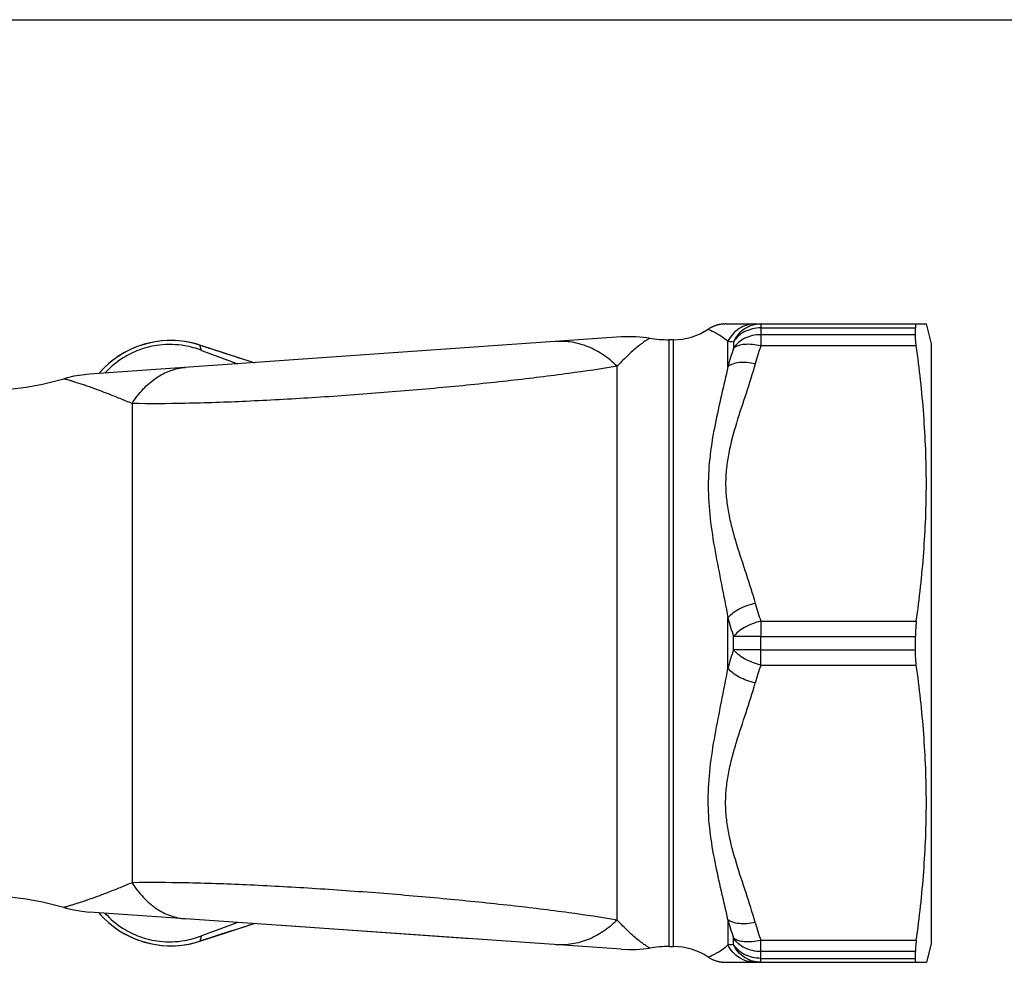
# Model space of a CAD drawing. Units: millimetres. Extents: x 0 to 420, y 0 to 297.
# Drawn here: x 148 to 210, y 237 to 297 of the extents above; entities that cross this region are included whole.
import ezdxf

# ---------------------------------------------------------------- set-up
doc = ezdxf.new("R2010")
doc.units = ezdxf.units.MM
doc.header["$LTSCALE"] = 23.1
doc.layers.get('0').update_dxf_attribs({"linetype": 'CONTINUOUS'})
doc.layers.add('A_STD', color=7, linetype='CONTINUOUS')
doc.layers.add('BEARBEITUNG', color=7, linetype='CONTINUOUS')

msp = doc.modelspace()

# ---------------------------------------------------------------- linework, layer by layer
at = {"color": 7, "linetype": 'Continuous'}
for p, q in [((0, 297), (420, 297)), ((194.196, 277.694), (194.542, 277.694)), ((185.685, 276.869), (151.951, 274.507)), ((160.582, 275.828), (158.943, 276.357)), ((188.999, 276.694), (188.735, 276.694)), ((162.403, 275.239), (160.582, 275.828)), ((176.113, 238.688), (164.143, 239.526))]:
    msp.add_line(p, q, dxfattribs=at)
at = {"color": 9, "linetype": 'Continuous'}
for p, q in [((194.542, 277.694), (194.542, 276.3)), ((158.943, 276.357), (158.951, 276.354)), ((159.06, 276.017), (158.951, 276.354)), ((192.463, 274.994), (192.463, 276.595)), ((192.81, 276.569), (192.81, 276.157)), ((162, 275.369), (162.038, 275.356)), ((162.038, 275.356), (162.177, 275.312)), ((162.177, 275.312), (162.401, 275.239)), ((194.542, 258.837), (194.542, 257.874)), ((159.06, 238.871), (158.951, 238.533)), ((158.943, 238.53), (158.951, 238.533))]:
    msp.add_line(p, q, dxfattribs=at)
at = {"color": 7, "linetype": 'Continuous'}
for points in [[(191.995, 277.668), (191.967, 277.663), (191.94, 277.658), (191.913, 277.652), (191.885, 277.647), (191.857, 277.64), (191.829, 277.633), (191.801, 277.626), (191.773, 277.618), (191.745, 277.61), (191.717, 277.602), (191.688, 277.592), (191.66, 277.583), (191.631, 277.573), (191.602, 277.562), (191.574, 277.551), (191.545, 277.539), (191.516, 277.526), (191.486, 277.513), (191.457, 277.5), (191.428, 277.486), (191.399, 277.471), (191.369, 277.455), (191.34, 277.439), (191.31, 277.422), (191.28, 277.405), (191.251, 277.386), (191.221, 277.367), (191.21, 277.36)], [(192.075, 277.679), (192.048, 277.676), (192.021, 277.672), (191.995, 277.668)], [(192.108, 277.683), (192.101, 277.682), (192.075, 277.679)], [(187.489, 276.791), (187.112, 276.841), (186.637, 276.879), (186.161, 276.888), (185.686, 276.869)], [(158.943, 276.357), (158.719, 276.425), (158.358, 276.514), (157.992, 276.581), (157.622, 276.624), (157.251, 276.645), (156.879, 276.643), (156.508, 276.618), (156.139, 276.57), (155.774, 276.499), (155.414, 276.406), (155.06, 276.29), (154.715, 276.153), (154.378, 275.995), (154.052, 275.817), (153.738, 275.618), (153.436, 275.401), (153.149, 275.165), (152.876, 274.912), (152.62, 274.643), (152.541, 274.549)], [(151.952, 274.507), (151.451, 274.456), (150.955, 274.374), (150.465, 274.261), (150.307, 274.217)], [(152.541, 240.339), (152.629, 240.235), (152.886, 239.966), (153.159, 239.713), (153.447, 239.478), (153.749, 239.261), (154.064, 239.063), (154.391, 238.885), (154.728, 238.728), (155.074, 238.592), (155.428, 238.477), (155.788, 238.385), (156.153, 238.315), (156.522, 238.268), (156.893, 238.244), (157.265, 238.242), (157.636, 238.264), (158.005, 238.309), (158.371, 238.376), (158.731, 238.466), (158.943, 238.53)], [(158.943, 238.53), (160.59, 239.062), (162.403, 239.648)]]:
    msp.add_lwpolyline(points, dxfattribs=at)
for centre, radius, start, end in [((188.999, 280.694), 4, 270, 303.56183), ((188.735, 284.694), 8, 260.99068, 270), ((228.736, 460.794), 197.477, 249.3396, 250.05069), ((144.798, 293.444), 20, 270, 286.01573), ((144.798, 221.444), 20, 73.98427, 90), ((230.821, 48.457), 203.487, 109.95981, 110.64992), ((188.735, 230.194), 8, 90, 99.00932)]:
    msp.add_arc(centre, radius, start, end, dxfattribs=at)
at = {"color": 9, "linetype": 'Continuous'}
for centre, radius, start, end in [((157.1, 270.639), 6.007, 75.0523, 139.37693), ((157.103, 270.65), 5.996, 72.05241, 75.05268), ((198.292, 352.179), 75.809, 265.5903, 265.85285), ((231.335, 264.427), 38.662, 162.11488, 163.87003), ((230.137, 264.406), 39.133, 162.52529, 164.30211), ((231.335, 270.71), 38.662, 196.13037, 197.88554), ((232.106, 269.95), 41.116, 195.38057, 197.10641), ((157.1, 244.248), 6.007, 220.62304, 285.00252), ((157.103, 244.236), 5.995, 285.0022, 287.94798)]:
    msp.add_arc(centre, radius, start, end, dxfattribs=at)
for points, knots in [([(194.196, 277.694), (194.018, 277.694), (193.659, 277.642), (193.164, 277.417), (192.747, 277.063), (192.543, 276.758), (192.463, 276.595)], [0, 0, 0, 0, 0.247722, 0.496547, 0.74724, 1, 1, 1, 1]), ([(194.542, 277.694), (194.363, 277.694), (194.002, 277.641), (193.505, 277.41), (193.089, 277.047), (192.889, 276.735), (192.81, 276.569)], [0, 0, 0, 0, 0.247122, 0.495646, 0.746531, 1, 1, 1, 1]), ([(194.542, 277.444), (194.368, 277.444), (194.022, 277.405), (193.537, 277.23), (193.118, 276.952), (192.898, 276.703), (192.81, 276.569)], [0, 0, 0, 0, 0.258558, 0.513157, 0.760751, 1, 1, 1, 1]), ([(191.21, 277.36), (191.221, 277.357), (191.261, 277.338), (191.349, 277.301), (191.483, 277.237), (191.654, 277.15), (191.849, 277.041), (192.13, 276.865), (192.335, 276.71), (192.463, 276.595)], [0, 0, 0, 0, 0.023076, 0.089681, 0.193437, 0.326239, 0.480018, 0.647599, 1, 1, 1, 1]), ([(194.542, 277.013), (194.368, 277.013), (194.023, 276.975), (193.538, 276.804), (193.119, 276.532), (192.899, 276.289), (192.81, 276.157)], [0, 0, 0, 0, 0.25985, 0.515159, 0.762405, 1, 1, 1, 1]), ([(158.951, 276.354), (159.204, 276.272), (160.221, 275.944), (161.237, 275.615), (162, 275.369)], [0, 0, 0, 0, 0.249575, 1, 1, 1, 1]), ([(185.43, 275.011), (185.158, 275.278), (184.58, 275.755), (183.614, 276.278), (182.598, 276.57), (181.906, 276.604), (181.567, 276.581)], [0, 0, 0, 0, 0.266825, 0.520212, 0.763048, 1, 1, 1, 1]), ([(187.489, 276.791), (187.489, 276.79), (187.483, 276.788), (187.474, 276.781), (187.457, 276.772), (187.435, 276.758), (187.407, 276.74), (187.359, 276.709), (187.286, 276.661), (187.185, 276.592), (187.068, 276.51), (186.939, 276.413), (186.743, 276.261), (186.478, 276.041), (186.144, 275.738), (185.79, 275.392), (185.552, 275.142), (185.43, 275.011)], [0, 0, 0, 0, 0.001489, 0.005797, 0.012839, 0.022519, 0.034744, 0.049421, 0.08576, 0.13073, 0.183355, 0.242781, 0.308336, 0.455589, 0.621508, 0.803623, 1, 1, 1, 1]), ([(194.542, 276.3), (194.367, 276.343), (194.028, 276.402), (193.543, 276.411), (193.131, 276.341), (192.897, 276.229), (192.81, 276.157)], [0, 0, 0, 0, 0.301605, 0.575944, 0.810208, 1, 1, 1, 1]), ([(185.43, 275.011), (184.412, 274.843), (182.168, 274.512), (178.565, 274.073), (174.562, 273.665), (170.354, 273.304), (166.111, 273.002), (161.997, 272.775), (158.189, 272.641), (155.771, 272.626), (154.646, 272.645)], [0, 0, 0, 0, 0.10023, 0.220143, 0.352367, 0.490813, 0.630161, 0.7653, 0.890762, 1, 1, 1, 1]), ([(192.463, 274.994), (192.332, 274.388), (192.046, 273.166), (191.625, 271.308), (191.295, 269.384), (191.167, 267.384), (191.302, 265.334), (191.633, 263.262), (192.054, 261.166), (192.335, 259.756), (192.463, 259.045)], [0, 0, 0, 0, 0.115042, 0.232773, 0.353288, 0.476768, 0.603507, 0.733398, 0.865806, 1, 1, 1, 1]), ([(194.196, 275.168), (194.013, 274.537), (193.611, 273.285), (192.987, 271.419), (192.552, 269.836), (192.352, 268.545), (192.298, 267.568), (192.352, 266.592), (192.502, 265.625), (192.726, 264.67), (193.09, 263.409), (193.612, 261.852), (194.013, 260.6), (194.196, 259.969)], [0, 0, 0, 0, 0.125372, 0.250824, 0.375763, 0.437962, 0.499988, 0.562031, 0.624206, 0.686602, 0.749179, 0.874632, 1, 1, 1, 1]), ([(194.196, 275.168), (194.022, 275.206), (193.683, 275.256), (193.2, 275.256), (192.787, 275.179), (192.553, 275.066), (192.463, 274.994)], [0, 0, 0, 0, 0.298934, 0.572416, 0.807792, 1, 1, 1, 1]), ([(154.646, 272.645), (154.854, 272.973), (155.309, 273.574), (156.134, 274.294), (157.048, 274.77), (157.703, 274.91), (158.026, 274.933)], [0, 0, 0, 0, 0.275936, 0.531406, 0.770366, 1, 1, 1, 1]), ([(154.646, 272.645), (154.392, 272.751), (153.892, 272.956), (153.158, 273.249), (152.461, 273.515), (151.909, 273.714), (151.498, 273.854), (151.222, 273.945), (150.971, 274.023), (150.753, 274.09), (150.594, 274.136), (150.488, 274.167), (150.426, 274.184), (150.377, 274.198), (150.341, 274.209), (150.319, 274.213), (150.31, 274.218), (150.307, 274.217)], [0, 0, 0, 0, 0.178817, 0.350832, 0.513461, 0.663281, 0.731939, 0.795395, 0.852635, 0.90247, 0.943514, 0.960258, 0.974224, 0.985282, 0.993329, 0.998265, 1, 1, 1, 1]), ([(194.196, 259.969), (194.016, 259.93), (193.668, 259.83), (193.186, 259.619), (192.777, 259.362), (192.552, 259.154), (192.463, 259.045)], [0, 0, 0, 0, 0.275741, 0.543622, 0.788834, 1, 1, 1, 1]), ([(194.542, 258.837), (194.361, 258.797), (194.011, 258.681), (193.528, 258.456), (193.118, 258.187), (192.899, 257.966), (192.81, 257.856)], [0, 0, 0, 0, 0.27547, 0.543599, 0.789056, 1, 1, 1, 1]), ([(194.542, 257.874), (194.209, 257.874), (193.631, 257.872), (193.054, 257.864), (192.81, 257.856)], [0, 0, 0, 0, 0.57731, 1, 1, 1, 1]), ([(162.401, 239.648), (162.113, 239.555), (160.963, 239.183), (159.813, 238.811), (158.951, 238.533)], [0, 0, 0, 0, 0.250424, 1, 1, 1, 1])]:
    msp.add_open_spline(points, degree=3, knots=knots, dxfattribs=at)
at = {"color": 7, "linetype": 'Continuous'}
for points, knots in [([(159.06, 276.017), (158.715, 276.147), (157.836, 276.389), (156.484, 276.432), (155.15, 276.116), (153.957, 275.529), (153.264, 274.944), (152.927, 274.575)], [0, 0, 0, 0, 0.165707, 0.406929, 0.598715, 0.775469, 1, 1, 1, 1]), ([(152.927, 240.312), (153.264, 239.943), (153.957, 239.358), (155.15, 238.771), (156.484, 238.456), (157.836, 238.498), (158.715, 238.741), (159.06, 238.871)], [0, 0, 0, 0, 0.224532, 0.401294, 0.593074, 0.834293, 1, 1, 1, 1])]:
    msp.add_open_spline(points, degree=3, knots=knots, dxfattribs=at)
at = {"layer": 'A_STD', "color": 7, "linetype": 'Continuous'}
for p, q in [((192.108, 277.683), (192.119, 277.684)), ((192.119, 277.684), (192.108, 277.683)), ((192.322, 277.694), (194.542, 277.694)), ((185.685, 238.018), (151.951, 240.38)), ((188.735, 238.194), (188.999, 238.194)), ((192.108, 237.204), (192.145, 237.201)), ((192.322, 237.194), (194.542, 237.194))]:
    msp.add_line(p, q, dxfattribs=at)
at = {"layer": 'A_STD', "color": 9, "linetype": 'Continuous'}
for p, q in [((188.735, 238.194), (188.735, 276.694)), ((188.999, 238.194), (188.999, 276.694)), ((185.43, 239.876), (185.43, 275.011)), ((154.646, 272.645), (154.646, 242.242)), ((192.463, 255.843), (192.463, 259.045)), ((192.81, 257.032), (192.81, 257.856)), ((194.542, 256.05), (194.542, 257.874)), ((192.463, 239.893), (192.463, 238.292)), ((192.81, 238.318), (192.81, 238.73)), ((194.542, 237.194), (194.542, 238.587))]:
    msp.add_line(p, q, dxfattribs=at)
at = {"layer": 'A_STD', "color": 7, "linetype": 'Continuous'}
for points in [[(150.307, 240.67), (150.469, 240.625), (150.958, 240.513), (151.453, 240.431), (151.952, 240.38)], [(185.686, 238.018), (186.16, 237.999), (186.635, 238.008), (187.108, 238.045), (187.489, 238.096)], [(191.21, 237.527), (191.225, 237.518), (191.267, 237.491), (191.31, 237.465), (191.353, 237.441), (191.397, 237.417), (191.44, 237.396), (191.484, 237.375), (191.528, 237.355), (191.572, 237.337), (191.616, 237.32), (191.66, 237.304), (191.704, 237.289), (191.748, 237.276), (191.792, 237.264), (191.835, 237.252), (191.878, 237.242), (191.921, 237.233), (191.963, 237.225), (192.005, 237.218), (192.047, 237.212), (192.087, 237.207), (192.108, 237.204)]]:
    msp.add_lwpolyline(points, dxfattribs=at)
for centre, radius, start, end in [((192.319, 275.629), 2.064, 94.26232, 95.54855), ((192.317, 275.645), 2.049, 94.25643, 95.55164), ((192.321, 275.582), 2.111, 89.97622, 94.24602), ((192.318, 275.633), 2.06, 92.81439, 94.26616), ((192.322, 275.569), 2.125, 91.40168, 92.81577), ((192.322, 275.543), 2.151, 89.99894, 91.4031), ((188.999, 234.194), 4, 56.43817, 90), ((192.323, 239.318), 2.124, 265.19008, 265.73208), ((192.323, 239.312), 2.118, 265.18867, 265.73183), ((192.321, 239.305), 2.112, 265.7533, 270.02244), ((192.318, 239.253), 2.06, 265.73274, 267.18425), ((192.321, 239.313), 2.119, 267.18344, 268.60117), ((192.322, 239.349), 2.156, 268.60032, 270.00178)]:
    msp.add_arc(centre, radius, start, end, dxfattribs=at)
at = {"layer": 'A_STD', "color": 9, "linetype": 'Continuous'}
for centre, radius, start, end in [((232.106, 244.938), 41.116, 162.89359, 164.61943), ((231.335, 244.177), 38.662, 162.11446, 163.86963), ((230.137, 250.481), 39.133, 195.69789, 197.47471), ((231.335, 250.46), 38.662, 196.12997, 197.88512), ((198.292, 162.708), 75.809, 94.14715, 94.4097)]:
    msp.add_arc(centre, radius, start, end, dxfattribs=at)
for points, knots in [([(194.542, 256.05), (194.361, 256.09), (194.011, 256.206), (193.528, 256.431), (193.118, 256.701), (192.899, 256.921), (192.81, 257.032)], [0, 0, 0, 0, 0.27547, 0.543599, 0.789056, 1, 1, 1, 1]), ([(194.542, 257.013), (194.209, 257.013), (193.631, 257.016), (193.054, 257.024), (192.81, 257.032)], [0, 0, 0, 0, 0.57731, 1, 1, 1, 1]), ([(192.463, 239.893), (192.332, 240.5), (192.046, 241.721), (191.625, 243.579), (191.295, 245.503), (191.167, 247.503), (191.302, 249.553), (191.633, 251.625), (192.054, 253.721), (192.335, 255.131), (192.463, 255.843)], [0, 0, 0, 0, 0.115042, 0.232773, 0.353288, 0.476768, 0.603507, 0.733398, 0.865806, 1, 1, 1, 1]), ([(194.196, 254.918), (194.016, 254.957), (193.668, 255.057), (193.186, 255.268), (192.777, 255.525), (192.552, 255.733), (192.463, 255.843)], [0, 0, 0, 0, 0.275741, 0.543622, 0.788834, 1, 1, 1, 1]), ([(194.196, 239.719), (194.013, 240.35), (193.611, 241.602), (192.987, 243.468), (192.552, 245.051), (192.352, 246.343), (192.298, 247.319), (192.352, 248.295), (192.502, 249.262), (192.726, 250.218), (193.09, 251.478), (193.612, 253.035), (194.013, 254.287), (194.196, 254.918)], [0, 0, 0, 0, 0.125372, 0.250824, 0.375763, 0.437962, 0.499988, 0.562031, 0.624206, 0.686602, 0.749179, 0.874632, 1, 1, 1, 1]), ([(154.646, 242.242), (154.392, 242.136), (153.892, 241.931), (153.158, 241.638), (152.461, 241.372), (151.909, 241.173), (151.498, 241.033), (151.222, 240.943), (150.971, 240.864), (150.753, 240.797), (150.594, 240.751), (150.488, 240.72), (150.426, 240.703), (150.377, 240.689), (150.341, 240.678), (150.319, 240.674), (150.31, 240.67), (150.307, 240.67)], [0, 0, 0, 0, 0.178817, 0.350832, 0.513461, 0.663281, 0.731939, 0.795395, 0.852635, 0.90247, 0.943514, 0.960258, 0.974224, 0.985282, 0.993329, 0.998265, 1, 1, 1, 1]), ([(185.43, 239.876), (184.412, 240.045), (182.168, 240.376), (178.565, 240.814), (174.562, 241.222), (170.354, 241.583), (166.111, 241.885), (161.997, 242.112), (158.189, 242.246), (155.771, 242.262), (154.646, 242.242)], [0, 0, 0, 0, 0.10023, 0.220143, 0.352367, 0.490813, 0.630161, 0.7653, 0.890762, 1, 1, 1, 1]), ([(154.646, 242.242), (154.854, 241.914), (155.309, 241.313), (156.134, 240.593), (157.048, 240.117), (157.703, 239.977), (158.026, 239.955)], [0, 0, 0, 0, 0.275936, 0.531406, 0.770366, 1, 1, 1, 1]), ([(185.43, 239.876), (185.158, 239.609), (184.58, 239.132), (183.614, 238.609), (182.598, 238.317), (181.906, 238.283), (181.567, 238.306)], [0, 0, 0, 0, 0.266825, 0.520212, 0.763048, 1, 1, 1, 1]), ([(187.489, 238.096), (187.489, 238.097), (187.483, 238.099), (187.474, 238.106), (187.457, 238.115), (187.435, 238.13), (187.407, 238.147), (187.359, 238.178), (187.286, 238.227), (187.185, 238.295), (187.068, 238.378), (186.939, 238.474), (186.743, 238.626), (186.478, 238.846), (186.144, 239.149), (185.79, 239.496), (185.552, 239.745), (185.43, 239.876)], [0, 0, 0, 0, 0.001489, 0.005797, 0.012839, 0.022519, 0.034744, 0.049421, 0.08576, 0.13073, 0.183355, 0.242781, 0.308337, 0.455589, 0.621508, 0.803623, 1, 1, 1, 1]), ([(194.196, 239.719), (194.022, 239.682), (193.683, 239.631), (193.2, 239.631), (192.787, 239.708), (192.553, 239.822), (192.463, 239.893)], [0, 0, 0, 0, 0.298934, 0.572416, 0.807792, 1, 1, 1, 1]), ([(194.542, 237.874), (194.368, 237.874), (194.023, 237.912), (193.538, 238.083), (193.119, 238.355), (192.899, 238.599), (192.81, 238.73)], [0, 0, 0, 0, 0.25985, 0.515159, 0.762405, 1, 1, 1, 1]), ([(194.542, 238.587), (194.367, 238.545), (194.028, 238.486), (193.543, 238.476), (193.131, 238.546), (192.897, 238.658), (192.81, 238.73)], [0, 0, 0, 0, 0.301605, 0.575944, 0.810208, 1, 1, 1, 1]), ([(191.21, 237.527), (191.221, 237.531), (191.261, 237.549), (191.349, 237.586), (191.483, 237.65), (191.654, 237.737), (191.849, 237.846), (192.13, 238.022), (192.335, 238.177), (192.463, 238.292)], [0, 0, 0, 0, 0.023076, 0.089681, 0.193437, 0.326239, 0.480018, 0.647599, 1, 1, 1, 1]), ([(194.196, 237.194), (194.018, 237.194), (193.659, 237.245), (193.164, 237.47), (192.747, 237.824), (192.543, 238.129), (192.463, 238.292)], [0, 0, 0, 0, 0.247722, 0.496547, 0.74724, 1, 1, 1, 1]), ([(194.542, 237.194), (194.363, 237.194), (194.002, 237.246), (193.505, 237.477), (193.089, 237.84), (192.889, 238.153), (192.81, 238.318)], [0, 0, 0, 0, 0.247122, 0.495646, 0.746531, 1, 1, 1, 1]), ([(194.542, 237.443), (194.368, 237.443), (194.022, 237.482), (193.537, 237.657), (193.118, 237.936), (192.898, 238.184), (192.81, 238.318)], [0, 0, 0, 0, 0.258558, 0.513157, 0.760751, 1, 1, 1, 1])]:
    msp.add_open_spline(points, degree=3, knots=knots, dxfattribs=at)
at = {"layer": 'A_STD', "color": 7, "linetype": 'Continuous'}
msp.add_open_spline([(192.145, 237.201), (192.136, 237.202), (192.133, 237.201), (192.105, 237.205), (192.108, 237.204)], degree=3, knots=[0, 0, 0, 0, 0.745765, 1, 1, 1, 1], dxfattribs=at)
at = {"layer": 'BEARBEITUNG', "color": 7, "linetype": 'Continuous'}
for p, q in [((194.542, 277.694), (205.052, 277.694)), ((204.356, 277.013), (204.356, 277.444)), ((205.387, 276.444), (205.052, 277.694)), ((205.387, 238.444), (205.387, 276.443)), ((204.356, 257.013), (204.356, 257.874)), ((205.387, 238.444), (205.052, 237.194)), ((204.356, 237.443), (204.356, 237.874)), ((194.542, 237.194), (205.052, 237.194))]:
    msp.add_line(p, q, dxfattribs=at)
at = {"layer": 'BEARBEITUNG', "color": 9, "linetype": 'Continuous'}
for p, q in [((194.542, 277.444), (204.356, 277.444)), ((204.356, 277.013), (194.542, 277.013)), ((204.417, 276.3), (194.542, 276.3)), ((194.542, 258.837), (204.417, 258.837)), ((194.542, 257.874), (204.356, 257.874)), ((194.542, 257.013), (204.356, 257.013)), ((194.542, 256.05), (204.417, 256.05)), ((204.417, 238.587), (194.542, 238.587)), ((204.356, 237.874), (194.542, 237.874)), ((194.542, 237.443), (204.356, 237.443))]:
    msp.add_line(p, q, dxfattribs=at)
at = {"layer": 'BEARBEITUNG', "color": 7, "linetype": 'Continuous'}
for points, knots in [([(204.417, 277.694), (204.391, 277.694), (204.366, 277.625), (204.358, 277.545), (204.356, 277.48), (204.356, 277.444)], [0, 0, 0, 0, 0.293948, 0.592449, 1, 1, 1, 1]), ([(204.417, 276.3), (204.399, 276.433), (204.371, 276.67), (204.356, 276.909), (204.356, 277.013)], [0, 0, 0, 0, 0.562627, 1, 1, 1, 1]), ([(204.417, 258.837), (204.617, 260.284), (204.937, 263.189), (205.11, 267.569), (204.937, 271.949), (204.617, 274.853), (204.417, 276.3)], [0, 0, 0, 0, 0.250162, 0.5, 0.749838, 1, 1, 1, 1]), ([(204.417, 258.837), (204.407, 258.762), (204.369, 258.442), (204.356, 258.12), (204.356, 257.874)], [0, 0, 0, 0, 0.23504, 1, 1, 1, 1]), ([(204.417, 256.05), (204.407, 256.125), (204.369, 256.445), (204.356, 256.767), (204.356, 257.013)], [0, 0, 0, 0, 0.23504, 1, 1, 1, 1]), ([(204.417, 238.587), (204.617, 240.034), (204.937, 242.939), (205.11, 247.319), (204.937, 251.699), (204.617, 254.603), (204.417, 256.05)], [0, 0, 0, 0, 0.250162, 0.5, 0.749838, 1, 1, 1, 1]), ([(204.417, 238.587), (204.399, 238.454), (204.371, 238.217), (204.356, 237.978), (204.356, 237.874)], [0, 0, 0, 0, 0.562627, 1, 1, 1, 1]), ([(204.417, 237.194), (204.391, 237.194), (204.366, 237.263), (204.358, 237.342), (204.356, 237.407), (204.356, 237.443)], [0, 0, 0, 0, 0.293948, 0.592449, 1, 1, 1, 1])]:
    msp.add_open_spline(points, degree=3, knots=knots, dxfattribs=at)

doc.saveas('drawing.dxf')
